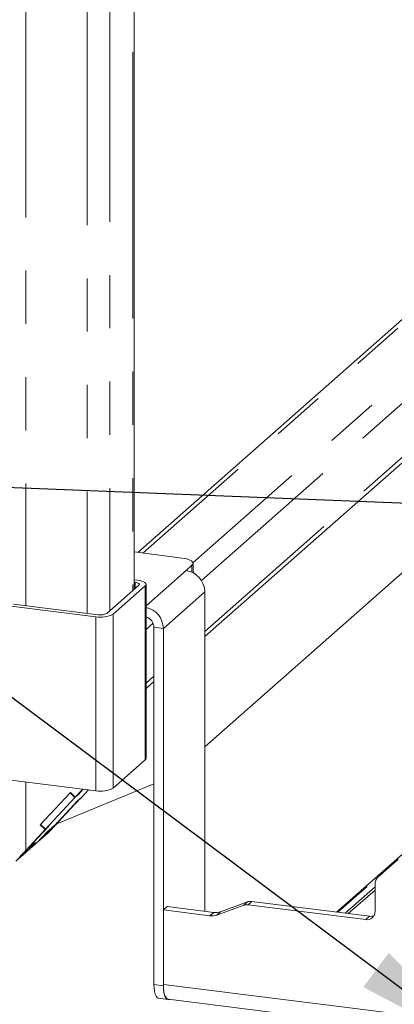
# Paper-space layout 'Blatt2' of a CAD drawing. Units: millimetres. Extents: x 5 to 415, y 5 to 292.
# Drawn here: x 299 to 308, y 190 to 214 of the extents above; entities that cross this region are included whole.
import ezdxf

# ---------------------------------------------------------------- set-up
doc = ezdxf.new("R2010")
doc.units = ezdxf.units.MM
doc.linetypes.add('PHANTOM', pattern=[12.7, 6.35, -1.27, 1.27, -1.27, 1.27, -1.27])
doc.layers.add('BEMAßUNG', color=96, linetype='Continuous')

psp = doc.layouts.new('Blatt2')

# ---------------------------------------------------------------- linework, layer by layer
at = {"color": 8, "linetype": 'PHANTOM', "lineweight": 0}
for p, q in [((298.87918, 240.88486), (298.87918, 199.87727)), ((300.34591, 240.70007), (300.34591, 199.69248)), ((300.88212, 240.78075), (300.88212, 199.7497)), ((301.43649, 238.47647), (301.43649, 200.23861)), ((313.47215, 211.53189), (301.67583, 201.12852)), ((314.75083, 211.37736), (302.86822, 200.89788)), ((315.49369, 211.4291), (303.07119, 200.47348)), ((315.51357, 210.16442), (303.15157, 199.26216)), ((302.84399, 200.67323), (302.84399, 200.8388)), ((301.74889, 199.87301), (302.70257, 200.71408)), ((301.48546, 200.2818), (301.48546, 200.43265)), ((301.72822, 196.19669), (301.72822, 200.34505)), ((303.15157, 200.20496), (302.16162, 199.33191)), ((314.63993, 199.89637), (306.32322, 192.56172)), ((300.55208, 195.46113), (300.55208, 199.60948)), ((300.96455, 195.52319), (300.96455, 199.67155)), ((301.91724, 199.4558), (301.74889, 199.30733)), ((301.93712, 199.36019), (302.16162, 199.33191)), ((301.93712, 198.19111), (301.74889, 198.02511)), ((298.87918, 195.67189), (298.87918, 194.03928)), ((299.65417, 194.72588), (299.65417, 194.72275)), ((299.38606, 194.47498), (299.38606, 194.4487)), ((299.04355, 194.2018), (299.04409, 194.20128)), ((298.83169, 193.96919), (298.83169, 193.95979)), ((306.49915, 192.53956), (307.21286, 193.16899)), ((307.21286, 193.09356), (306.57398, 192.53013)), ((304.0833, 192.73141), (304.1724, 192.80998)), ((304.27044, 192.82035), (304.18134, 192.74177)), ((303.27293, 192.4791), (303.36203, 192.55767)), ((303.52543, 192.57495), (303.43633, 192.49637)), ((306.98836, 192.38812), (307.07745, 192.4667)), ((301.93712, 190.8372), (302.16162, 190.80892)), ((302.16162, 190.84286), (316.85259, 188.99197))]:
    psp.add_line(p, q, dxfattribs=at)
at = {"color": 7, "linetype": 'Continuous', "lineweight": 15}
for p, q in [((301.46336, 200.26231), (301.46336, 238.47308)), ((313.34816, 211.54751), (301.55185, 201.14414)), ((303.15157, 199.13719), (315.51357, 210.03945)), ((303.15157, 196.50915), (314.73229, 206.72239)), ((302.61125, 201.01067), (301.46336, 201.15529)), ((302.70257, 200.71408), (302.84399, 200.8388)), ((302.86983, 200.66044), (302.86983, 200.88594)), ((301.57856, 200.3639), (300.81488, 199.69041)), ((301.72822, 200.34505), (300.96455, 199.67155)), ((301.46336, 200.49245), (301.54203, 200.48254)), ((301.46336, 200.43543), (301.48546, 200.43265)), ((301.74889, 196.2344), (301.74889, 200.38276)), ((303.15157, 200.20496), (303.15157, 192.58419)), ((300.55208, 199.60948), (298.53158, 199.86404)), ((300.60865, 199.65937), (298.58815, 199.91393)), ((314.58701, 199.88095), (306.29222, 192.56563)), ((301.93712, 190.8372), (301.93712, 199.36019)), ((302.16162, 190.80892), (302.16162, 199.33191)), ((301.74889, 197.90014), (301.93712, 198.06614)), ((301.72822, 196.19669), (300.96455, 195.52319)), ((300.55208, 195.46113), (298.53158, 195.71568)), ((301.93712, 195.6271), (299.62047, 194.67331)), ((299.94696, 195.42203), (299.22544, 194.64625)), ((299.93734, 195.41168), (299.23506, 194.65659)), ((299.94797, 195.42105), (299.93734, 195.41168)), ((299.93734, 195.41168), (300.05199, 195.30027)), ((299.94696, 195.42203), (300.06161, 195.31062)), ((300.13119, 195.37012), (300.05199, 195.30027)), ((300.23836, 195.50065), (300.06161, 195.31062)), ((300.13515, 195.37547), (300.06161, 195.31062)), ((300.13019, 195.37109), (300.13119, 195.37012)), ((300.2511, 195.49904), (300.13119, 195.37012)), ((300.13515, 195.37547), (300.25019, 195.49916)), ((300.19823, 195.29352), (300.37489, 195.48345)), ((300.05199, 195.30027), (299.34971, 194.54518)), ((300.11508, 195.21832), (299.65417, 194.72275)), ((300.18861, 195.28317), (299.72771, 194.78761)), ((299.73422, 194.80992), (300.11904, 195.22367)), ((300.11454, 195.21884), (300.11508, 195.21832)), ((300.11508, 195.21832), (300.18861, 195.28317)), ((300.11904, 195.22367), (300.19823, 195.29352)), ((300.18761, 195.28415), (300.18861, 195.28317)), ((299.34009, 194.53484), (298.87918, 194.03928)), ((298.95272, 194.10413), (299.41363, 194.5997)), ((299.4289, 194.61503), (299.04409, 194.20128)), ((299.40709, 194.45134), (299.16798, 194.24046)), ((299.17859, 194.25296), (299.38062, 194.47018)), ((299.22544, 194.64625), (299.23606, 194.65562)), ((299.22544, 194.64625), (299.34009, 194.53484)), ((299.23506, 194.65659), (299.34971, 194.54518)), ((299.38606, 194.4487), (299.2503, 194.32897)), ((299.34009, 194.53484), (299.41363, 194.5997)), ((299.34971, 194.54518), (299.4289, 194.61503)), ((299.38062, 194.47018), (299.50507, 194.57994)), ((299.41262, 194.60067), (299.41363, 194.5997)), ((298.90706, 194.0135), (299.17859, 194.25296)), ((299.10909, 194.23071), (298.90706, 194.0135)), ((298.98464, 194.12096), (299.10909, 194.23071)), ((299.16798, 194.24046), (299.16486, 194.24086)), ((299.2503, 194.32897), (299.16798, 194.24046)), ((299.2503, 194.32897), (299.2503, 194.33006)), ((298.88514, 193.99102), (298.64603, 193.78015)), ((298.96745, 194.07953), (298.83169, 193.95979)), ((298.88514, 193.99102), (298.96745, 194.07953)), ((298.90652, 194.01402), (298.90706, 194.0135)), ((298.95691, 194.10864), (298.96169, 194.10399)), ((298.96745, 194.10678), (298.96745, 194.07953)), ((307.67094, 193.74435), (307.27861, 193.39835)), ((307.67094, 193.74435), (307.76003, 193.82292)), ((307.21286, 192.58611), (307.21286, 193.24663)), ((304.1724, 192.80998), (303.52543, 192.57495)), ((304.27044, 192.82035), (307.07745, 192.4667)), ((302.25072, 192.69769), (302.16162, 192.61911)), ((302.16162, 192.61911), (302.16162, 190.84286)), ((303.27293, 192.4791), (302.16162, 192.61911)), ((303.36203, 192.55767), (302.25072, 192.69769)), ((304.0833, 192.73141), (303.43633, 192.49637)), ((304.18134, 192.74177), (306.98836, 192.38812)), ((302.04683, 190.51063), (302.27133, 190.48235)), ((302.27955, 190.4918), (317.06756, 188.62868))]:
    psp.add_line(p, q, dxfattribs=at)
at = {"color": 7, "linetype": 'Continuous', "lineweight": 15, "flags": 128}
for points in [[(302.84399, 200.8388), (302.86439, 200.86404), (302.86963, 200.89012), (302.8595, 200.91604), (302.8344, 200.9408), (302.79529, 200.96346), (302.74367, 200.98313), (302.68153, 200.99907), (302.61125, 201.01067)], [(301.48546, 200.43265), (301.51357, 200.42801), (301.53843, 200.42164), (301.55908, 200.41377), (301.57472, 200.4047), (301.58476, 200.3948), (301.58881, 200.38443), (301.58672, 200.374), (301.57856, 200.3639)], [(301.54203, 200.48254), (301.59825, 200.47326), (301.64797, 200.46051), (301.68926, 200.44477), (301.72055, 200.42665), (301.74063, 200.40684), (301.74873, 200.3861), (301.74454, 200.36524), (301.72822, 200.34505)], [(301.74889, 196.2344), (301.74454, 196.21688), (301.72822, 196.19669)], [(299.04409, 194.20128), (299.01757, 194.17245), (298.99532, 194.1476), (298.97822, 194.12769), (298.9669, 194.11349), (298.96181, 194.10553), (298.96315, 194.10413), (298.97085, 194.10934), (298.98464, 194.12096)], [(302.04683, 190.51063), (302.04188, 190.51149), (302.01254, 190.52744), (301.98683, 190.56104), (301.96572, 190.611), (301.95004, 190.67541), (301.94038, 190.75179), (301.93712, 190.8372)], [(302.27955, 190.4918), (302.27424, 190.49272), (302.2427, 190.50986), (302.21505, 190.54598), (302.19237, 190.59969), (302.17551, 190.66893), (302.16513, 190.75104), (302.16162, 190.84286)], [(302.16162, 190.80892), (302.16488, 190.7235), (302.17454, 190.64713), (302.19022, 190.58272), (302.21133, 190.53275), (302.23704, 190.49915), (302.26638, 190.48321), (302.29822, 190.48553), (302.3055, 190.48853)]]:
    psp.add_lwpolyline(points, dxfattribs=at)
at = {"color": 7, "linetype": 'Continuous', "lineweight": 15}
for centre, radius, start, end in [((302.62745, 200.19528), 0.52421, 1.058709, 81.760535), ((301.63602, 199.32154), 0.5257, 1.130831, 77.601666), ((300.66985, 200.22841), 0.63003, 259.226133, 297.8883), ((300.66753, 199.96884), 0.31501, 259.226133, 297.8883), ((301.67375, 199.35473), 0.26343, 1.189674, 73.426036), ((300.66985, 196.08005), 0.63003, 259.226133, 297.8883), ((296.6617, 197.6422), 4.17878, 312.877266, 317.329922), ((307.41289, 193.25005), 0.20006, 132.158037, 180.977657), ((304.24287, 192.61224), 0.20993, 82.454654, 109.615134), ((303.40797, 192.90453), 0.34988, 262.454654, 289.615134), ((304.15378, 192.53366), 0.20993, 82.454654, 109.615134), ((307.01757, 192.58127), 0.19534, 261.398635, 1.420609), ((303.31888, 192.82595), 0.34988, 262.454654, 289.615134), ((307.10522, 192.67204), 0.20721, 262.299609, 292.726502)]:
    psp.add_arc(centre, radius, start, end, dxfattribs=at)
for centre, major_axis, start_param, end_param in [((299.58063, 194.6579), (0.20789, 0.21893), 3.47102181, 5.04181814), ((299.58063, 194.6579), (0.41579, 0.43785), 4.25013283, 5.04181814), ((299.02626, 194.16899), (0.41579, 0.43785), 1.90022548, 2.6919108), ((299.02626, 194.16899), (0.20789, 0.21893), 1.90022548, 3.47102181)]:
    psp.add_ellipse(centre, major_axis=major_axis, ratio=0.03033875, start_param=start_param, end_param=end_param, dxfattribs=at)
at = {"layer": 'BEMAßUNG'}
for p in [(324.51926, 201.65781), (309.88108, 189.21097)]:
    psp.add_line(p, (291.46893, 202.97138), dxfattribs=at)
psp.add_solid([(309.88108, 189.21097), (307.54024, 191.59461), (306.93201, 190.78077)], dxfattribs=at)

doc.saveas('drawing.dxf')
